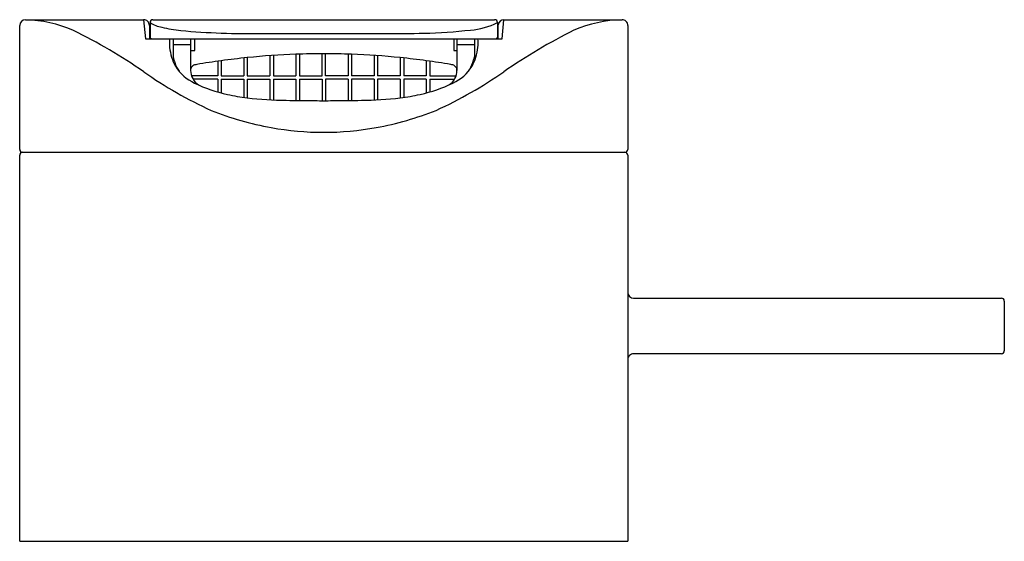
# Model space of a CAD drawing. Units: inches. Extents: x 79.8 to 86.49, y -28.38 to -24.84.
import ezdxf

# ---------------------------------------------------------------- set-up
doc = ezdxf.new("R2010")
doc.units = ezdxf.units.IN
doc.header["$LTSCALE"] = 0.64311
doc.header["$MEASUREMENT"] = 0
doc.layers.get('0').update_dxf_attribs({"color": 255, "linetype": 'CONTINUOUS'})
doc.layers.get('Defpoints').update_dxf_attribs({"linetype": 'CONTINUOUS'})
doc.styles.get("Standard").update_dxf_attribs({"font": 'txt', "width": 0.8})

msp = doc.modelspace()

# ---------------------------------------------------------------- linework, layer by layer
for p, q in [((79.7974, -25.7189), (79.7974, -24.8763)), ((79.8368, -24.837), (80.6399, -24.837)), ((80.6399, -24.837), (80.6515, -24.9669)), ((80.6793, -24.8763), (80.6793, -24.9669)), ((80.6832, -24.8569), (80.6832, -24.9551)), ((80.7029, -24.837), (83.0257, -24.837)), ((83.0454, -24.8569), (83.0454, -24.9551)), ((83.0494, -24.9669), (83.0496, -24.8722)), ((83.0771, -24.9669), (83.0887, -24.837)), ((83.0887, -24.837), (83.8918, -24.837)), ((83.9312, -24.876), (83.9312, -25.7189)), ((81.4438, -24.9315), (82.2848, -24.9315)), ((80.6515, -24.9669), (83.0771, -24.9669)), ((80.8407, -24.9669), (80.8407, -25.0903)), ((80.8407, -25.0063), (80.9588, -25.0063)), ((80.9588, -24.9669), (80.9588, -25.1814)), ((80.9879, -25.0456), (80.9879, -24.9669)), ((82.7476, -24.9669), (82.7476, -25.0456)), ((82.7698, -24.9669), (82.7698, -25.1814)), ((82.7698, -25.0063), (82.8879, -25.0063)), ((82.8879, -24.9669), (82.8879, -25.0903)), ((80.9588, -25.0456), (80.9879, -25.0456)), ((81.321, -25.0974), (81.321, -25.2189)), ((81.3446, -25.0949), (81.3446, -25.2189)), ((81.4982, -25.0816), (81.4982, -25.2189)), ((81.5218, -25.0799), (81.5218, -25.2189)), ((81.6753, -25.0719), (81.6753, -25.2189)), ((81.699, -25.0711), (81.699, -25.2189)), ((81.8525, -25.2189), (81.8525, -25.0685)), ((81.8761, -25.2189), (81.8761, -25.0685)), ((82.0297, -25.0711), (82.0297, -25.2189)), ((82.0533, -25.0719), (82.0533, -25.2189)), ((82.2068, -25.0799), (82.2068, -25.2189)), ((82.2305, -25.0816), (82.2305, -25.2189)), ((82.384, -25.0949), (82.384, -25.2189)), ((82.4076, -25.0974), (82.4076, -25.2189)), ((82.7476, -25.0456), (82.7698, -25.0456)), ((81.1438, -25.1194), (81.1438, -25.2189)), ((81.1675, -25.1161), (81.1675, -25.2189)), ((82.5612, -25.1161), (82.5612, -25.2189)), ((82.5848, -25.1194), (82.5848, -25.2189)), ((81.1438, -25.2189), (80.9649, -25.2189)), ((81.1675, -25.2189), (81.321, -25.2189)), ((81.3446, -25.2189), (81.4982, -25.2189)), ((81.5218, -25.2189), (81.6753, -25.2189)), ((81.699, -25.2189), (81.8525, -25.2189)), ((82.0297, -25.2189), (81.8761, -25.2189)), ((82.2068, -25.2189), (82.0533, -25.2189)), ((82.384, -25.2189), (82.2305, -25.2189)), ((82.5612, -25.2189), (82.4076, -25.2189)), ((82.5848, -25.2189), (82.7637, -25.2189)), ((81.1438, -25.2425), (80.9758, -25.2425)), ((81.1438, -25.2425), (81.1438, -25.3286)), ((81.1675, -25.2425), (81.1675, -25.335)), ((81.1675, -25.2425), (81.321, -25.2425)), ((81.321, -25.2425), (81.321, -25.3653)), ((81.3446, -25.2425), (81.3446, -25.3683)), ((81.3446, -25.2425), (81.4982, -25.2425)), ((81.4982, -25.2425), (81.4982, -25.3815)), ((81.5218, -25.2425), (81.5218, -25.3826)), ((81.5218, -25.2425), (81.6753, -25.2425)), ((81.6753, -25.2425), (81.6753, -25.3863)), ((81.699, -25.2425), (81.699, -25.3866)), ((81.699, -25.2425), (81.8525, -25.2425)), ((81.8525, -25.2425), (81.8525, -25.3877)), ((81.8761, -25.2425), (81.8761, -25.3877)), ((82.0297, -25.2425), (81.8761, -25.2425)), ((82.0297, -25.2425), (82.0297, -25.3866)), ((82.0533, -25.2425), (82.0533, -25.3863)), ((82.2068, -25.2425), (82.0533, -25.2425)), ((82.2068, -25.2425), (82.2068, -25.3826)), ((82.2305, -25.2425), (82.2305, -25.3815)), ((82.384, -25.2425), (82.2305, -25.2425)), ((82.384, -25.2425), (82.384, -25.3683)), ((82.4076, -25.2425), (82.4076, -25.3653)), ((82.5612, -25.2425), (82.4076, -25.2425)), ((82.5612, -25.2425), (82.5612, -25.335)), ((82.5848, -25.2425), (82.5848, -25.3286)), ((82.5848, -25.2425), (82.7528, -25.2425)), ((79.7974, -28.3842), (79.7974, -25.7582)), ((79.8171, -25.7385), (83.9116, -25.7385)), ((83.9312, -25.7582), (83.9312, -28.3842)), ((83.9706, -26.7307), (86.4706, -26.7307)), ((86.4903, -26.7503), (86.4903, -27.0889)), ((86.4706, -27.1086), (83.9706, -27.1086)), ((79.7974, -28.3842), (83.9312, -28.3842))]:
    msp.add_line(p, q)
for centre, radius, start, end in [((79.8369, -24.8765), 0.0395, 90.13652, 179.7591), ((79.804, -25.748), 0.9116, 66.8068, 87.93732), ((80.64, -24.8762), 0.0393, 359.99264, 90.15475), ((80.7029, -24.8566), 0.0197, 90.00309, 180.6955), ((80.8144, -24.6412), 0.2526, 238.70573, 258.6242), ((81.0101, -23.8343), 1.0827, 256.89667, 263.74371), ((82.8203, -24.3973), 0.5118, 274.67253, 296.09714), ((83.0257, -24.8566), 0.0197, 359.30125, 90), ((83.0886, -24.8762), 0.0392, 89.80149, 174.16414), ((83.9165, -25.7219), 0.8853, 91.59873, 113.3766), ((83.8918, -24.8764), 0.0394, 0.03267, 90.11149), ((78.4718, -28.3251), 3.8109, 55.3075, 63.65362), ((80.695, -24.9551), 0.0118, 180, 270.00026), ((81.3682, -19.6425), 5.2895, 264.8354, 270.81911), ((82.2848, -12.943), 11.9885, 270, 271.24332), ((82.4689, -21.4278), 3.5017, 271.24332, 276.44477), ((83.0336, -24.9551), 0.0118, 270.01412, 360), ((85.258, -28.3235), 3.8109, 116.3721, 124.71822), ((81.116, -24.9939), 0.3011, 174.84762, 185.97773), ((81.1633, -24.989), 0.3487, 185.97773, 208.10109), ((82.5653, -24.989), 0.3487, 331.89891, 354.02227), ((82.6126, -24.9939), 0.3011, 354.02227, 5.15238), ((81.2284, -24.9995), 0.3982, 193.18774, 198.90341), ((81.8643, -30.1866), 5.1181, 95.82777, 97.82535), ((81.8643, -30.1866), 5.1181, 92.11602, 95.82777), ((81.8633, -30.1492), 5.0808, 89.98809, 92.11966), ((81.8654, -30.1492), 5.0808, 87.88034, 90.01191), ((81.8643, -30.1866), 5.1181, 84.17223, 87.88398), ((81.8643, -30.1866), 5.1181, 82.17465, 84.17223), ((82.5003, -24.9995), 0.3982, 341.09659, 346.81222), ((81.0978, -25.0442), 0.2602, 198.90341, 213.40893), ((81.1139, -24.9919), 0.3044, 212.00317, 245.28777), ((80.9982, -25.1822), 0.0394, 144.77738, 178.84493), ((80.9982, -25.1822), 0.0394, 107.29181, 144.77738), ((81.0274, -25.3144), 0.1746, 98.47447, 103.55979), ((81.8643, -30.1866), 5.1181, 97.82535, 99.70329), ((81.8643, -30.1866), 5.1181, 80.29671, 82.17465), ((82.7012, -25.3144), 0.1746, 76.44021, 81.52553), ((82.6147, -24.9919), 0.3044, 294.71223, 327.99683), ((82.7305, -25.1822), 0.0394, 35.22262, 72.70819), ((82.7304, -25.1823), 0.0395, 1.2147, 35.20269), ((82.6308, -25.0442), 0.2602, 326.59107, 341.09659), ((82.3059, -22.8104), 2.9057, 235.03663, 245.4706), ((81.0769, -25.1814), 0.1181, 180, 237.25031), ((81.4214, -22.8106), 2.9057, 294.55513, 304.98909), ((82.6517, -25.1814), 0.1181, 302.74969, 0), ((81.4091, -24.4006), 0.9652, 244.04325, 258.04842), ((82.3195, -24.4006), 0.9652, 281.95158, 295.95675), ((81.5009, -24.06), 1.3175, 257.20915, 263.18599), ((82.2277, -24.06), 1.3175, 276.81401, 282.79085), ((81.6314, -22.9362), 2.4489, 263.27452, 269.46368), ((81.8516, -14.3458), 11.0418, 268.73829, 269.75388), ((81.8624, -12.7808), 12.6069, 269.73533, 270.0087), ((81.8662, -12.7808), 12.6069, 269.99133, 270.2647), ((81.877, -14.3463), 11.0414, 270.24609, 271.26172), ((82.0972, -22.9362), 2.4489, 270.53632, 276.72548), ((81.8929, -23.4543), 2.1512, 248.35918, 259.66374), ((81.8347, -23.4543), 2.1512, 280.36199, 291.66655), ((81.8656, -23.6044), 1.9986, 259.66374, 269.96402), ((81.8621, -23.6044), 1.9986, 270.06324, 280.36198), ((79.8171, -25.7189), 0.0197, 180, 270.0238), ((79.8171, -25.7582), 0.0197, 89.97621, 179.99999), ((83.9116, -25.7189), 0.0197, 270, 360), ((83.9116, -25.7582), 0.0197, 360, 90), ((83.9706, -26.6913), 0.0394, 180.0026, 269.99898), ((86.4706, -26.7503), 0.0197, 0.00003, 90), ((86.4706, -27.0889), 0.0197, 269.99938, 0.00005), ((83.9706, -27.1479), 0.0393, 89.93824, 180.05962)]:
    msp.add_arc(centre, radius, start, end)

# ---------------------------------------------------------------- texts
at = {"layer": 'Defpoints'}
for tag, p, s in [('TRADENAME', (81.8647, -28.382), 'BEITOU'), ('MODELNUMBER', (81.8647, -28.3804), 'K-99856T-4'), ('PRODUCT', (81.8647, -28.3837), 'BATHROOM SINK FAUCET')]:
    msp.add_attdef(tag, p, s, height=0.001, dxfattribs=at)

doc.saveas('drawing.dxf')
